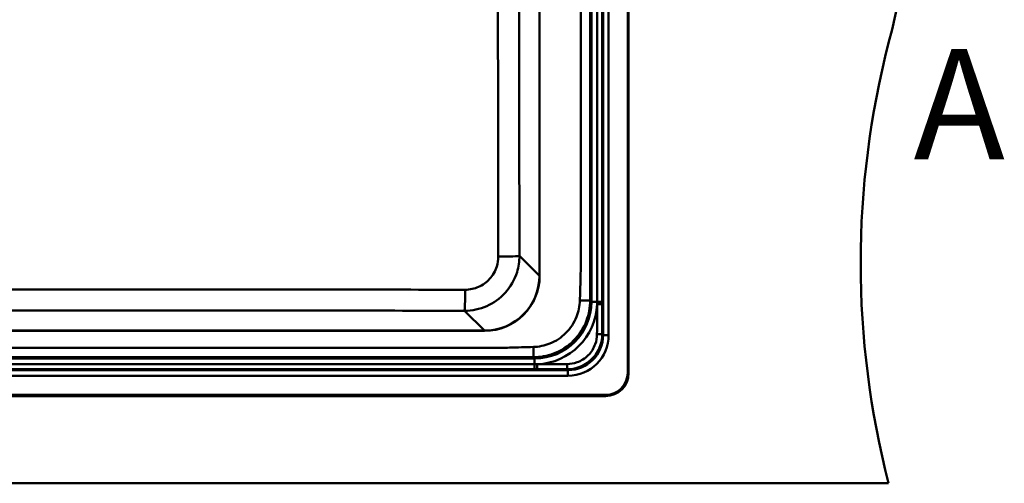
# Model space of a CAD drawing. Units: millimetres. Extents: x 0 to 2100, y 0 to 4297.
# Drawn here: x 1066 to 1513, y 3635 to 3845 of the extents above; entities that cross this region are included whole.
import ezdxf

# ---------------------------------------------------------------- set-up
doc = ezdxf.new("R2010")
doc.units = ezdxf.units.MM
doc.header["$LTSCALE"] = 10
doc.linetypes.add('LONG_DASH_DOTTED', pattern=[0.3001, 0.2362, -0.0295, 0.0049, -0.0295])
for name, color, linetype, lineweight in [('Section View Lines(ISO)', 7, 'LONG_DASH_DOTTED', 70), ('Visible Edges(ISO)', 7, 'Continuous', 50), ('Visible Tangent Edges(ISO)', 7, 'Continuous', 50)]:
    doc.layers.add(name, color=color, linetype=linetype, lineweight=lineweight)
doc.styles.add('Text__5.0mm', font='arial.ttf', dxfattribs={"width": 0.9})

# ---------------------------------------------------------------- blocks, each defined once
blk = doc.blocks.new('2dTransSection0')
at = {"layer": 'Section View Lines(ISO)', "insert": (147.169, 376.622), "char_height": 5, "attachment_point": 7, "style": 'Text__5.0mm'}
blk.add_mtext('A', dxfattribs=at)

msp = doc.modelspace()

# ---------------------------------------------------------------- linework, layer by layer
at = {"layer": 'Visible Edges(ISO)'}
for p, q in [((1341.86, 3684.87), (1341.86, 4184.87)), ((1342.26, 4184.67), (1342.26, 3684.67)), ((1301.86, 4078.87), (1301.86, 3728.87)), ((1276.86, 3703.87), (826.86, 3703.87)), ((771.86, 3674.87), (1331.86, 3674.87)), ((1331.86, 3674.27), (771.86, 3674.27)), ((1460.36, 3634.67), (643.36, 3634.67))]:
    msp.add_line(p, q, dxfattribs=at)
for centre, radius, start, end in [((1073.06, 3934.67), 400, 345.5225, 14.4775), ((1847.66, 3734.67), 400, 165.5225, 194.4775), ((1276.86, 3728.87), 25, 270, 0), ((1331.86, 3684.87), 10, 270, 0), ((1331.86, 3684.67), 10.4, 270, 0)]:
    msp.add_arc(centre, radius, start, end, dxfattribs=at)
at = {"layer": 'Visible Tangent Edges(ISO)'}
for p, q in [((1330.66, 4167.72), (1330.66, 3702.01)), ((1333.2, 3702.01), (1333.2, 4167.72)), ((1325.36, 4090.6), (1325.36, 3717.15)), ((1301.73, 4078.78), (1301.73, 3728.96)), ((1301.73, 3728.96), (1292.7, 3738)), ((1301.73, 3728.96), (1301.86, 3728.96)), ((1325.36, 3717.15), (1324.79, 3717.72)), ((1325.36, 3717.15), (1327.97, 3717.15)), ((1267.74, 3713.03), (1276.77, 3704)), ((1276.77, 3704), (826.95, 3704)), ((1276.77, 3704), (1276.77, 3703.87)), ((1330.66, 3702.01), (1330.26, 3702.4)), ((1330.66, 3702.01), (1333.2, 3702.01)), ((1299.58, 3691.37), (804.14, 3691.37)), ((1299.01, 3691.94), (1299.58, 3691.37)), ((1299.58, 3691.37), (1299.58, 3688.75)), ((1314.72, 3686.07), (789, 3686.07)), ((1314.32, 3686.47), (1314.72, 3686.07)), ((1314.72, 3686.07), (1314.72, 3683.53)), ((789, 3683.53), (1314.72, 3683.53))]:
    msp.add_line(p, q, dxfattribs=at)
for centre, major_axis, ratio, start_param, end_param in [((1282.71, 3738), (10, 0.02), 0.04023, 4.745897, 6.230783), ((1276.69, 3729.04), (17.74, -17.74), 0.99672, 5.499157, 7.067214), ((1267.74, 3723.01), (-0.02, -10), 0.031288, 0.052386, 1.52881), ((1299.09, 3717.64), (18.76, -18.76), 0.97976, 5.506306, 7.060065), ((1299.09, 3717.64), (20.61, -20.61), 0.983106, 5.54433, 7.022028), ((1314.57, 3702.15), (11.43, -11.43), 0.990053, 5.501585, 7.064785), ((1314.57, 3702.15), (13.22, -13.22), 0.992433, 5.501585, 7.064785)]:
    msp.add_ellipse(centre, major_axis=major_axis, ratio=ratio, start_param=start_param, end_param=end_param, dxfattribs=at)
for points, knots in [([(1320.14, 4090.03), (1320.14, 4090.03), (1320.14, 4090.03), (1320.14, 4090.03), (1320.22, 4087.27), (1320.31, 4084.51), (1320.47, 4078.26), (1320.53, 4074.74), (1320.57, 4068.29), (1320.57, 4065.35), (1320.57, 4050.82), (1320.57, 4039.23), (1320.57, 4021.16), (1320.57, 4014.7), (1320.57, 3990.2), (1320.57, 3972.15), (1320.57, 3935.34), (1320.57, 3916.58), (1320.57, 3883.38), (1320.57, 3868.95), (1320.57, 3843.42), (1320.57, 3832.31), (1320.57, 3812.67), (1320.57, 3804.14), (1320.57, 3790.44), (1320.57, 3785.29), (1320.57, 3773.13), (1320.57, 3766.13), (1320.57, 3754.52), (1320.57, 3749.91), (1320.57, 3742.37), (1320.57, 3739.43), (1320.53, 3732.98), (1320.47, 3729.48), (1320.31, 3723.23), (1320.22, 3720.48), (1320.14, 3717.72)], [-133.834368, -133.834368, -133.834368, -133.834368, -133.834355, -133.834355, -133.834355, -133.006619, -133.006619, -131.953554, -131.953554, -131.071591, -131.071591, -127.592369, -127.592369, -125.655907, -125.655907, -120.240218, -120.240218, -114.611766, -114.611766, -110.282188, -110.282188, -106.951744, -106.951744, -104.389863, -104.389863, -102.843026, -102.843026, -100.745249, -100.745249, -99.360073, -99.360073, -98.478854, -98.478854, -97.428777, -97.428777, -96.601033, -96.601033, -96.601033, -96.601033]), ([(1324.79, 3717.72), (1324.78, 3720.48), (1324.76, 3723.23), (1324.74, 3729.48), (1324.74, 3732.98), (1324.73, 3739.43), (1324.73, 3742.37), (1324.73, 3749.91), (1324.73, 3754.52), (1324.73, 3766.13), (1324.73, 3773.13), (1324.73, 3785.29), (1324.73, 3790.44), (1324.73, 3804.14), (1324.73, 3812.67), (1324.73, 3832.31), (1324.73, 3843.42), (1324.73, 3868.95), (1324.73, 3883.38), (1324.73, 3916.58), (1324.73, 3935.34), (1324.73, 3972.15), (1324.73, 3990.2), (1324.73, 4014.7), (1324.73, 4021.16), (1324.73, 4039.23), (1324.73, 4050.82), (1324.73, 4065.35), (1324.73, 4068.29), (1324.74, 4074.74), (1324.74, 4078.26), (1324.76, 4084.51), (1324.78, 4087.27), (1324.79, 4090.03), (1324.79, 4090.03), (1324.79, 4090.03), (1324.79, 4090.03)], [96.601033, 96.601033, 96.601033, 96.601033, 97.428777, 97.428777, 98.478854, 98.478854, 99.360073, 99.360073, 100.745249, 100.745249, 102.843026, 102.843026, 104.389863, 104.389863, 106.951744, 106.951744, 110.282188, 110.282188, 114.611766, 114.611766, 120.240218, 120.240218, 125.655907, 125.655907, 127.592369, 127.592369, 131.071591, 131.071591, 131.953554, 131.953554, 133.006619, 133.006619, 133.834355, 133.834355, 133.834355, 133.834368, 133.834368, 133.834368, 133.834368]), ([(1327.97, 4090.6), (1327.97, 4089.3), (1327.97, 4088), (1327.97, 4062.44), (1327.97, 4038.16), (1327.97, 3991.72), (1327.97, 3969.53), (1327.97, 3930.28), (1327.97, 3913.22), (1327.97, 3883.25), (1327.97, 3870.34), (1327.97, 3847.17), (1327.97, 3836.89), (1327.97, 3818.52), (1327.97, 3810.42), (1327.97, 3796.86), (1327.97, 3791.4), (1327.97, 3780.21), (1327.97, 3774.5), (1327.97, 3765.04), (1327.97, 3761.29), (1327.97, 3753.35), (1327.97, 3749.16), (1327.97, 3741.74), (1327.97, 3738.52), (1327.97, 3733.29), (1327.97, 3731.29), (1327.97, 3726.87), (1327.97, 3724.45), (1327.97, 3720.4), (1327.97, 3718.78), (1327.97, 3717.15)], [-144.212348, -144.212348, -144.212348, -144.212348, -143.821753, -143.821753, -136.542313, -136.542313, -129.887207, -129.887207, -124.767894, -124.767894, -120.896669, -120.896669, -117.813063, -117.813063, -115.385708, -115.385708, -113.745967, -113.745967, -112.029719, -112.029719, -110.905214, -110.905214, -109.648838, -109.648838, -108.682395, -108.682395, -108.081788, -108.081788, -107.35549, -107.35549, -106.866894, -106.866894, -106.866894, -106.866894]), ([(1330.26, 3717.15), (1330.26, 3718.78), (1330.26, 3720.4), (1330.26, 3724.45), (1330.26, 3726.87), (1330.26, 3731.29), (1330.26, 3733.29), (1330.26, 3738.52), (1330.26, 3741.74), (1330.26, 3749.16), (1330.26, 3753.35), (1330.26, 3761.29), (1330.26, 3765.04), (1330.26, 3774.5), (1330.26, 3780.21), (1330.26, 3791.4), (1330.26, 3796.86), (1330.26, 3810.42), (1330.26, 3818.52), (1330.26, 3836.89), (1330.26, 3847.17), (1330.26, 3870.34), (1330.26, 3883.25), (1330.26, 3913.22), (1330.26, 3930.28), (1330.26, 3969.53), (1330.26, 3991.72), (1330.26, 4038.16), (1330.26, 4062.44), (1330.26, 4088), (1330.26, 4089.3), (1330.26, 4090.6)], [106.866894, 106.866894, 106.866894, 106.866894, 107.35549, 107.35549, 108.081788, 108.081788, 108.682395, 108.682395, 109.648838, 109.648838, 110.905214, 110.905214, 112.029719, 112.029719, 113.745967, 113.745967, 115.385708, 115.385708, 117.813063, 117.813063, 120.896669, 120.896669, 124.767894, 124.767894, 129.887207, 129.887207, 136.542313, 136.542313, 143.821753, 143.821753, 144.212348, 144.212348, 144.212348, 144.212348]), ([(1282.88, 4013.87), (1282.88, 3973.22), (1282.88, 3932.56), (1282.92, 3852.38), (1282.95, 3812.84), (1283.02, 3761.41), (1283.03, 3749.5), (1283.05, 3737.6)], [0, 0, 0, 0, 12.169373, 12.169373, 24.024912, 24.024912, 27.597579, 27.597579, 27.597579, 27.597579]), ([(1292.7, 3738), (1292.67, 3749.9), (1292.65, 3761.8), (1292.55, 3813.19), (1292.48, 3852.69), (1292.37, 3932.75), (1292.34, 3973.31), (1292.34, 4013.87)], [-27.597579, -27.597579, -27.597579, -27.597579, -24.024912, -24.024912, -12.169373, -12.169373, 0, 0, 0, 0]), ([(1267.74, 3713.03), (1271.19, 3713.03), (1274.65, 3713.75), (1280.97, 3716.54), (1283.83, 3718.6), (1288.63, 3723.85), (1290.5, 3727.1), (1292.32, 3732.99), (1292.7, 3735.5), (1292.7, 3738)], [0, 0, 0, 0, 0.622871, 0.622871, 1.244269, 1.244269, 1.903309, 1.903309, 2.355352, 2.355352, 2.355352, 2.355352]), ([(1283.05, 3737.6), (1283.05, 3736.09), (1282.82, 3734.58), (1281.73, 3731.04), (1280.61, 3729.09), (1277.73, 3725.93), (1276.01, 3724.7), (1272.21, 3723.03), (1270.13, 3722.59), (1268.05, 3722.59)], [-2.355352, -2.355352, -2.355352, -2.355352, -1.903309, -1.903309, -1.244269, -1.244269, -0.622871, -0.622871, 0, 0, 0, 0]), ([(1268.05, 3722.59), (1230.47, 3722.63), (1192.87, 3722.65), (1120.8, 3722.68), (1086.33, 3722.69), (994.81, 3722.69), (937.77, 3722.67), (865.74, 3722.62), (850.7, 3722.61), (835.67, 3722.59)], [0, 0, 0, 0, 11.268917, 11.268917, 21.592189, 21.592189, 38.676484, 38.676484, 43.184379, 43.184379, 43.184379, 43.184379]), ([(1320.14, 3717.72), (1320.07, 3715.16), (1319.54, 3712.63), (1317.51, 3707.52), (1315.87, 3705.02), (1311.71, 3700.86), (1309.2, 3699.21), (1304.1, 3697.18), (1301.56, 3696.66), (1299.01, 3696.58)], [-96.601033, -96.601033, -96.601033, -96.601033, -95.835197, -95.835197, -94.953978, -94.953978, -94.073, -94.073, -93.307031, -93.307031, -93.307031, -93.307031]), ([(1299.01, 3691.94), (1302.11, 3691.94), (1305.24, 3692.5), (1311.56, 3694.88), (1314.69, 3696.89), (1319.84, 3702.03), (1321.85, 3705.17), (1324.23, 3711.49), (1324.79, 3714.61), (1324.79, 3717.72)], [93.307031, 93.307031, 93.307031, 93.307031, 94.073, 94.073, 94.953978, 94.953978, 95.835197, 95.835197, 96.601033, 96.601033, 96.601033, 96.601033]), ([(835.98, 3713.03), (851, 3713.05), (866.02, 3713.08), (937.97, 3713.18), (994.91, 3713.22), (1086.27, 3713.22), (1120.68, 3713.21), (1192.64, 3713.14), (1230.19, 3713.09), (1267.74, 3713.03)], [-43.184379, -43.184379, -43.184379, -43.184379, -38.676484, -38.676484, -21.592189, -21.592189, -11.268917, -11.268917, 0, 0, 0, 0]), ([(1327.96, 3716.05), (1327.96, 3716.03), (1327.96, 3716), (1327.96, 3711.45), (1327.93, 3706.93), (1327.9, 3702.4)], [-106.757072, -106.757072, -106.757072, -106.757072, -106.750002, -106.750002, -105.392892, -105.392892, -105.392892, -105.392892]), ([(1330.26, 3702.4), (1330.26, 3706.93), (1330.26, 3711.45), (1330.26, 3716), (1330.26, 3716.03), (1330.26, 3716.05)], [105.392892, 105.392892, 105.392892, 105.392892, 106.750002, 106.750002, 106.757072, 106.757072, 106.757072, 106.757072]), ([(1327.9, 3702.4), (1327.9, 3700.87), (1327.63, 3699.34), (1326.44, 3695.99), (1325.34, 3694.24), (1322.48, 3691.39), (1320.73, 3690.28), (1317.39, 3689.1), (1315.86, 3688.83), (1314.32, 3688.82)], [-105.392892, -105.392892, -105.392892, -105.392892, -104.933538, -104.933538, -104.328049, -104.328049, -103.722832, -103.722832, -103.263178, -103.263178, -103.263178, -103.263178]), ([(1314.32, 3686.47), (1316.12, 3686.47), (1317.92, 3686.77), (1321.85, 3688.16), (1323.92, 3689.45), (1327.27, 3692.81), (1328.57, 3694.87), (1329.95, 3698.81), (1330.26, 3700.61), (1330.26, 3702.4)], [103.263178, 103.263178, 103.263178, 103.263178, 103.722832, 103.722832, 104.328049, 104.328049, 104.933538, 104.933538, 105.392892, 105.392892, 105.392892, 105.392892]), ([(1299.01, 3696.58), (1299.01, 3696.58), (1299.01, 3696.58), (1299.01, 3696.58), (1295.4, 3696.48), (1291.8, 3696.36), (1285.55, 3696.23), (1282.9, 3696.19), (1277.31, 3696.16), (1274.38, 3696.16), (1266.75, 3696.16), (1262.06, 3696.16), (1243.66, 3696.16), (1229.96, 3696.16), (1207.79, 3696.16), (1199.31, 3696.16), (1161.38, 3696.16), (1131.93, 3696.16), (1079.45, 3696.16), (1056.43, 3696.16), (1015.71, 3696.16), (998, 3696.16), (966.67, 3696.16), (953.06, 3696.16), (928.96, 3696.16), (918.48, 3696.16), (901.15, 3696.16), (894.3, 3696.16), (880.19, 3696.16), (872.94, 3696.16), (859.24, 3696.16), (852.79, 3696.16), (841.65, 3696.16), (836.96, 3696.16), (829.34, 3696.16), (826.4, 3696.16), (820.82, 3696.19), (818.17, 3696.23), (811.91, 3696.36), (808.32, 3696.48), (804.71, 3696.58)], [-93.307031, -93.307031, -93.307031, -93.307031, -93.307018, -93.307018, -93.307018, -92.224974, -92.224974, -91.430068, -91.430068, -90.549091, -90.549091, -89.142134, -89.142134, -85.031908, -85.031908, -82.487964, -82.487964, -73.652304, -73.652304, -66.746645, -66.746645, -61.4346, -61.4346, -57.348412, -57.348412, -54.20519, -54.20519, -52.150072, -52.150072, -49.972684, -49.972684, -48.039845, -48.039845, -46.632889, -46.632889, -45.751912, -45.751912, -44.957006, -44.957006, -43.874949, -43.874949, -43.874949, -43.874949]), ([(804.71, 3691.94), (808.32, 3691.95), (811.91, 3691.97), (818.17, 3691.99), (820.82, 3691.99), (826.4, 3692), (829.34, 3691.99), (836.96, 3691.99), (841.65, 3691.99), (852.79, 3691.99), (859.24, 3691.99), (872.94, 3691.99), (880.19, 3691.99), (894.3, 3691.99), (901.15, 3691.99), (918.48, 3691.99), (928.96, 3691.99), (953.06, 3691.99), (966.67, 3691.99), (998, 3691.99), (1015.71, 3691.99), (1056.43, 3691.99), (1079.45, 3691.99), (1131.93, 3691.99), (1161.38, 3691.99), (1199.31, 3691.99), (1207.79, 3691.99), (1229.96, 3691.99), (1243.66, 3691.99), (1262.06, 3691.99), (1266.75, 3691.99), (1274.38, 3691.99), (1277.31, 3692), (1282.9, 3691.99), (1285.55, 3691.99), (1291.8, 3691.97), (1295.4, 3691.95), (1299.01, 3691.94), (1299.01, 3691.94), (1299.01, 3691.94), (1299.01, 3691.94)], [43.874949, 43.874949, 43.874949, 43.874949, 44.957006, 44.957006, 45.751912, 45.751912, 46.632889, 46.632889, 48.039845, 48.039845, 49.972684, 49.972684, 52.150072, 52.150072, 54.20519, 54.20519, 57.348412, 57.348412, 61.4346, 61.4346, 66.746645, 66.746645, 73.652304, 73.652304, 82.487964, 82.487964, 85.031908, 85.031908, 89.142134, 89.142134, 90.549091, 90.549091, 91.430068, 91.430068, 92.224974, 92.224974, 93.307018, 93.307018, 93.307018, 93.307031, 93.307031, 93.307031, 93.307031]), ([(1299.58, 3688.75), (1297.95, 3688.75), (1296.33, 3688.75), (1286.62, 3688.75), (1278.53, 3688.75), (1265.8, 3688.75), (1261.18, 3688.75), (1243.85, 3688.75), (1231.15, 3688.75), (1192.57, 3688.75), (1166.66, 3688.75), (1115.79, 3688.75), (1090.8, 3688.75), (1046.59, 3688.75), (1027.37, 3688.75), (993.57, 3688.75), (979, 3688.75), (952.99, 3688.75), (941.54, 3688.75), (920.9, 3688.75), (911.71, 3688.75), (896.45, 3688.75), (890.39, 3688.75), (877.66, 3688.75), (871, 3688.75), (860.11, 3688.75), (855.88, 3688.75), (846.6, 3688.75), (841.54, 3688.75), (832.58, 3688.75), (828.69, 3688.75), (821.97, 3688.75), (819.14, 3688.75), (813.88, 3688.75), (811.45, 3688.75), (807.39, 3688.75), (805.76, 3688.75), (804.14, 3688.75)], [-101.789226, -101.789226, -101.789226, -101.789226, -101.301962, -101.301962, -98.873076, -98.873076, -97.488732, -97.488732, -93.675496, -93.675496, -85.908954, -85.908954, -78.412349, -78.412349, -72.645729, -72.645729, -68.274504, -68.274504, -64.839734, -64.839734, -62.083636, -62.083636, -60.263988, -60.263988, -58.263405, -58.263405, -56.994752, -56.994752, -55.478352, -55.478352, -54.31189, -54.31189, -53.462944, -53.462944, -52.731946, -52.731946, -52.244681, -52.244681, -52.244681, -52.244681]), ([(804.14, 3686.47), (805.76, 3686.47), (807.39, 3686.47), (811.45, 3686.47), (813.88, 3686.47), (819.14, 3686.47), (821.97, 3686.47), (828.69, 3686.47), (832.58, 3686.47), (841.54, 3686.47), (846.6, 3686.47), (855.88, 3686.47), (860.11, 3686.47), (871, 3686.47), (877.66, 3686.47), (890.39, 3686.47), (896.45, 3686.47), (911.71, 3686.47), (920.9, 3686.47), (941.54, 3686.47), (952.99, 3686.47), (979, 3686.47), (993.57, 3686.47), (1027.37, 3686.47), (1046.59, 3686.47), (1090.8, 3686.47), (1115.79, 3686.47), (1166.66, 3686.47), (1192.57, 3686.47), (1231.15, 3686.47), (1243.85, 3686.47), (1261.18, 3686.47), (1265.8, 3686.47), (1278.53, 3686.47), (1286.62, 3686.47), (1296.33, 3686.47), (1297.95, 3686.47), (1299.58, 3686.47)], [52.244681, 52.244681, 52.244681, 52.244681, 52.731946, 52.731946, 53.462944, 53.462944, 54.31189, 54.31189, 55.478352, 55.478352, 56.994752, 56.994752, 58.263405, 58.263405, 60.263988, 60.263988, 62.083636, 62.083636, 64.839734, 64.839734, 68.274504, 68.274504, 72.645729, 72.645729, 78.412349, 78.412349, 85.908954, 85.908954, 93.675496, 93.675496, 97.488732, 97.488732, 98.873076, 98.873076, 101.301962, 101.301962, 101.789226, 101.789226, 101.789226, 101.789226]), ([(1300.68, 3688.76), (1300.49, 3688.76), (1300.31, 3688.76), (1299.94, 3688.75), (1299.76, 3688.75), (1299.58, 3688.75)], [-101.8989446, -101.8989446, -101.8989446, -101.8989446, -101.8440853, -101.8440853, -101.7892261, -101.7892261, -101.7892261, -101.7892261]), ([(1299.58, 3686.47), (1299.76, 3686.47), (1299.94, 3686.47), (1300.31, 3686.47), (1300.49, 3686.47), (1300.68, 3686.47)], [101.7892261, 101.7892261, 101.7892261, 101.7892261, 101.8440853, 101.8440853, 101.8989446, 101.8989446, 101.8989446, 101.8989446]), ([(1314.32, 3688.82), (1314.32, 3688.82), (1314.32, 3688.82), (1314.32, 3688.82), (1309.8, 3688.8), (1305.28, 3688.77), (1300.73, 3688.76), (1300.7, 3688.76), (1300.68, 3688.76)], [-103.263178, -103.263178, -103.263178, -103.263178, -103.263167, -103.263167, -103.263167, -101.907179, -101.907179, -101.898945, -101.898945, -101.898945, -101.898945]), ([(1300.68, 3686.47), (1300.7, 3686.47), (1300.73, 3686.47), (1305.28, 3686.47), (1309.8, 3686.47), (1314.32, 3686.47), (1314.32, 3686.47), (1314.32, 3686.47), (1314.32, 3686.47)], [101.898945, 101.898945, 101.898945, 101.898945, 101.907179, 101.907179, 103.263167, 103.263167, 103.263167, 103.263178, 103.263178, 103.263178, 103.263178])]:
    msp.add_open_spline(points, degree=3, knots=knots, dxfattribs=at)
for points, weights in [([(1324.79, 3717.72), (1324.46, 3717.64), (1322.61, 3717.64), (1320.14, 3717.72)], [1, 0.834345547953, 0.834345547953, 1]), ([(1330.26, 3717.15), (1330.15, 3717.15), (1329.22, 3717.15), (1327.97, 3717.15)], [1, 0.825755134868, 0.825755134868, 1]), ([(1330.26, 3716.05), (1330.15, 3716.05), (1329.22, 3716.05), (1327.96, 3716.05)], [1, 0.824851226758, 0.824851226758, 1]), ([(1330.26, 3702.4), (1330.15, 3702.4), (1329.2, 3702.4), (1327.9, 3702.4)], [1, 0.824844298917, 0.824844298917, 1]), ([(1299.01, 3691.94), (1299.08, 3692.26), (1299.08, 3694.12), (1299.01, 3696.58)], [1, 0.834345341357, 0.834345341357, 1]), ([(1299.58, 3686.47), (1299.58, 3686.58), (1299.58, 3687.5), (1299.58, 3688.75)], [1, 0.825754782215, 0.825754782215, 1]), ([(1300.68, 3686.47), (1300.68, 3686.58), (1300.68, 3687.51), (1300.68, 3688.76)], [1, 0.824851229917, 0.824851229917, 1]), ([(1314.32, 3686.47), (1314.33, 3686.58), (1314.33, 3687.53), (1314.32, 3688.82)], [1, 0.824844288646, 0.824844288646, 1])]:
    msp.add_rational_spline(points, weights, degree=3, dxfattribs=at)
for points in [[(1327.97, 3717.15), (1327.97, 3716.78), (1327.97, 3716.42), (1327.96, 3716.05)], [(1330.26, 3716.05), (1330.26, 3716.42), (1330.26, 3716.78), (1330.26, 3717.15)]]:
    msp.add_open_spline(points, degree=3, dxfattribs=at)

# ---------------------------------------------------------------- block references
at = {"layer": 'Section View Lines(ISO)', "xscale": 10, "yscale": 10, "zscale": 10}
msp.add_blockref('2dTransSection0', (0, 0), dxfattribs=at)

doc.saveas('drawing.dxf')
